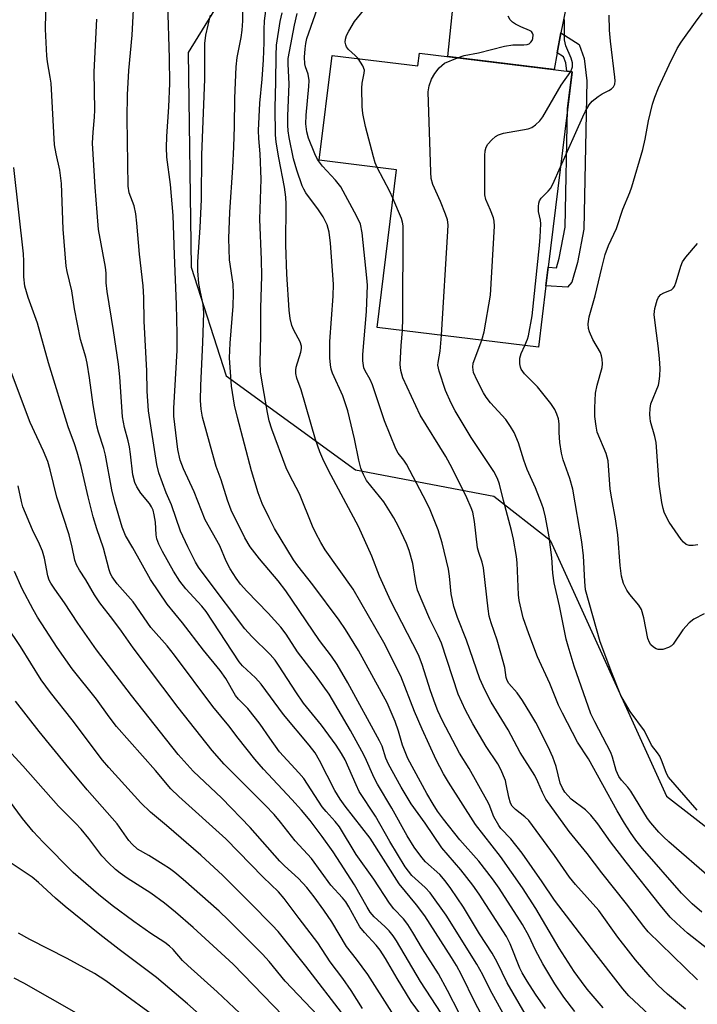
# Model space of a CAD drawing. Units: inches. Extents: x 1249764 to 1255763, y 505455 to 509455.
# Drawn here: x 1253174 to 1253334, y 505869 to 506102 of the extents above; entities that cross this region are included whole.
import ezdxf

# ---------------------------------------------------------------- set-up
doc = ezdxf.new("R2010")
doc.units = ezdxf.units.IN
doc.header["$MEASUREMENT"] = 0
for name, color, linetype in [('BLDG-Footprint', 5, 'Continuous'), ('NTRL-Trees', 3, 'Continuous'), ('TRANS-Driveway', 251, 'Continuous'), ('TRANS-Non Street Sidewalk', 7, 'Continuous'), ('Undefined', 1, 'Continuous')]:
    doc.layers.add(name, color=color, linetype=linetype)

msp = doc.modelspace()

# ---------------------------------------------------------------- linework, layer by layer
at = {"layer": 'BLDG-Footprint', "elevation": 347.1}
msp.add_lwpolyline([(1253268.16, 506093.81), (1253304.25, 506089.4), (1253298.6, 506043.16), (1253298.06, 506038.75), (1253296.3, 506024.3), (1253258.18, 506028.96), (1253262.74, 506066.22), (1253244.51, 506068.45), (1253247.54, 506093.25), (1253267.79, 506090.78)], close=True, dxfattribs=at)
at = {"layer": 'NTRL-Trees'}
msp.add_lwpolyline([(1253233.65, 506126.55), (1253213.51, 506093.91), (1253214.21, 506043.22), (1253222.54, 506017.52), (1253253.09, 505995.3), (1253285.75, 505989.08), (1253299.02, 505978.7), (1253326.58, 505918.19), (1253373.04, 505882.05), (1253409.18, 505879.47), (1253449.62, 505863.36), (1253468.37, 505820.3), (1253493.3, 505772.53), (1253484.81, 505709.33), (1253469.2, 505669.8), (1253487.93, 505634.42), (1253536.83, 505624.02), (1253700.16, 505653.15), (1253840.61, 505682.28)], dxfattribs=at)
at = {"layer": 'TRANS-Driveway'}
msp.add_lwpolyline([(1253302.78, 506104.43), (1253302.04, 506100.84), (1253301.61, 506098.58), (1253300.73, 506093.88), (1253299.99, 506089.92), (1253274.87, 506092.99), (1253277.48, 506118.26)], dxfattribs=at)
at = {"layer": 'TRANS-Non Street Sidewalk'}
msp.add_lwpolyline([(1253300.73, 506093.88), (1253301.61, 506098.58), (1253305.91, 506095.84), (1253307.09, 506092.51), (1253307.76, 506087.24), (1253307, 506052.17), (1253305.55, 506044.33), (1253304.21, 506039.65), (1253303.14, 506038.44), (1253298.06, 506038.75), (1253298.6, 506043.16), (1253300.56, 506043.04), (1253301.22, 506045.35), (1253302.58, 506052.63), (1253303.18, 506080.66), (1253304.25, 506089.4), (1253302.99, 506089.55), (1253302.75, 506091.48), (1253302.23, 506092.93)], close=True, dxfattribs=at)
at = {"layer": 'Undefined'}
for points, elevation in [([(1253287.94, 505866.76), (1253284.91, 505872.34), (1253283.12, 505875.93), (1253281.76, 505878.41), (1253274.45, 505890.02), (1253270.68, 505895.31), (1253269.53, 505896.55), (1253266.36, 505899.39), (1253264.78, 505901.46), (1253261.16, 505907.44), (1253257.79, 505913.39), (1253253.97, 505919.23), (1253253.2, 505920.8), (1253250.59, 505926.73), (1253249.75, 505928.25), (1253248.51, 505930.19), (1253245.07, 505934.96), (1253240.79, 505940.12), (1253238.94, 505942.81), (1253235.07, 505948.86), (1253234.05, 505950.3), (1253232.91, 505951.64), (1253228.58, 505955.89), (1253226.96, 505957.72), (1253218.01, 505969.52), (1253216, 505972.31), (1253215.3, 505973.43), (1253213.45, 505977.06), (1253211.72, 505980.76), (1253209.6, 505987.04), (1253208.32, 505989.83), (1253206.62, 505994.55), (1253206.17, 505996.57), (1253204.16, 506009.27), (1253203.88, 506013.9), (1253203.75, 506018.72), (1253203.11, 506030.42), (1253203.06, 506036), (1253202.93, 506038.77), (1253202.01, 506046.29), (1253201.44, 506053.6), (1253201.2, 506055.8), (1253200.77, 506057.66), (1253199.56, 506060.73), (1253199.36, 506062.34), (1253199.09, 506078.44), (1253199.2, 506083.93), (1253199.51, 506089.66), (1253200.34, 506098), (1253200.86, 506108.64)], 330), ([(1253277.52, 505866.88), (1253274.83, 505872.23), (1253272.69, 505876.16), (1253268.86, 505882.03), (1253266.65, 505885.89), (1253265.43, 505887.84), (1253264.41, 505889.15), (1253262.13, 505891.53), (1253261.11, 505892.86), (1253257.41, 505898.52), (1253253.24, 505904.38), (1253249.26, 505910.88), (1253248.24, 505912.19), (1253246.12, 505914.55), (1253245.21, 505915.67), (1253240.83, 505922.36), (1253239.69, 505923.7), (1253235.14, 505928.63), (1253232.8, 505931.86), (1253230.56, 505935.18), (1253229.48, 505936.6), (1253227.6, 505938.89), (1253225.45, 505941.08), (1253224.75, 505941.92), (1253222.44, 505945.95), (1253221.08, 505947.89), (1253217.15, 505952.7), (1253212.16, 505959.11), (1253208.57, 505963.56), (1253204.61, 505969.37), (1253200.47, 505976.89), (1253198.76, 505979.76), (1253197.92, 505981.71), (1253196.18, 505987.68), (1253195.52, 505990.55), (1253194.04, 505998.75), (1253193.62, 506000.32), (1253192.34, 506004.17), (1253191.93, 506005.65), (1253191.09, 506010.65), (1253190.26, 506017.05), (1253189.68, 506020.52), (1253189.34, 506021.93), (1253188.09, 506026.12), (1253186.69, 506033.33), (1253186.02, 506037.57), (1253184.92, 506042.18), (1253184.68, 506043.46), (1253184.02, 506052.2), (1253183.63, 506062.95), (1253183.19, 506066.12), (1253182.35, 506069.97), (1253181.99, 506072.12), (1253181.14, 506086.72), (1253180.95, 506088.13), (1253180.28, 506091.76), (1253180.11, 506093.16), (1253179.82, 506099.47), (1253179.97, 506107.25)], 326), ([(1253304.85, 505867.26), (1253302.26, 505870.68), (1253300.13, 505873.81), (1253297.29, 505878.51), (1253295.59, 505881.74), (1253294, 505885.13), (1253292.53, 505887.82), (1253287, 505896.43), (1253285.43, 505898.61), (1253282.17, 505902.78), (1253277.74, 505907.8), (1253273.88, 505912.68), (1253272.46, 505914.58), (1253271.4, 505916.24), (1253269.89, 505918.8), (1253265.46, 505927.06), (1253264.18, 505930.17), (1253263.2, 505933.48), (1253262.4, 505935.82), (1253260.58, 505940.19), (1253253.79, 505952.55), (1253250.71, 505957.58), (1253249.24, 505959.74), (1253243.01, 505968.14), (1253239.46, 505972.61), (1253238.42, 505974.04), (1253233.91, 505981.46), (1253232.64, 505983.92), (1253231.04, 505987.32), (1253230.08, 505989.82), (1253228.52, 505995.08), (1253225.18, 506007.67), (1253224.5, 506010.59), (1253223.76, 506015.1), (1253223.33, 506021.75), (1253223.43, 506025.23), (1253224.15, 506033.94), (1253224.27, 506036.93), (1253224.19, 506039.14), (1253223.33, 506044.96), (1253223.13, 506049.99), (1253223.38, 506056.18), (1253224.07, 506066.79), (1253224.32, 506071.65), (1253224.49, 506076.42), (1253224.57, 506083.13), (1253224.86, 506090.54), (1253225.12, 506092.72), (1253226.09, 506097.51), (1253226.33, 506099.24), (1253226.44, 506101.4), (1253226.46, 506106.05)], 336), ([(1253293.19, 505866.73), (1253288.92, 505874.01), (1253286.52, 505878.9), (1253285.35, 505881.07), (1253282.33, 505885.59), (1253278.6, 505891.93), (1253275.61, 505896.34), (1253274.26, 505898.15), (1253273.02, 505899.61), (1253269.64, 505902.67), (1253268.7, 505903.64), (1253266.89, 505906.07), (1253265.29, 505908.74), (1253261.63, 505915.3), (1253258.26, 505921.01), (1253257.49, 505922.48), (1253255.34, 505927.28), (1253254.57, 505928.82), (1253251.89, 505933.65), (1253246.86, 505942.3), (1253243.62, 505946.76), (1253239.39, 505952.3), (1253236.69, 505956.43), (1253235.46, 505958.09), (1253232.45, 505961.39), (1253227.37, 505966.59), (1253225.91, 505968.3), (1253224.85, 505969.71), (1253223.44, 505971.92), (1253222.54, 505973.73), (1253220.99, 505977.31), (1253217.52, 505983.48), (1253214.95, 505990.09), (1253212.43, 505995.55), (1253211.67, 505997.54), (1253211.13, 506000.06), (1253210.11, 506007.94), (1253210.14, 506009.89), (1253210.93, 506023.51), (1253210.94, 506027.42), (1253210.8, 506034.35), (1253210.28, 506046.08), (1253209.99, 506055.4), (1253209.34, 506062.77), (1253208.5, 506069.17), (1253208.39, 506071.48), (1253208.49, 506074.08), (1253208.99, 506081.06), (1253209.22, 506086.62), (1253209.14, 506092.63), (1253208.71, 506105.54)], 332), ([(1253311.59, 505868.15), (1253307.83, 505872.56), (1253306.44, 505874.33), (1253304.72, 505876.74), (1253301.17, 505882.25), (1253295.66, 505891.61), (1253292.56, 505896.45), (1253287.32, 505903.87), (1253281.4, 505911.44), (1253275.01, 505921.43), (1253273.86, 505923.41), (1253272.14, 505926.74), (1253268.78, 505933.96), (1253266.98, 505938.2), (1253263.77, 505946.53), (1253259.77, 505954.47), (1253252.53, 505967.1), (1253245.94, 505976.4), (1253244.86, 505978.09), (1253243.67, 505980.28), (1253242.9, 505982.01), (1253239.84, 505989.58), (1253237.47, 505994.08), (1253236.72, 505995.76), (1253233.29, 506004.89), (1253232.69, 506006.87), (1253232.25, 506008.87), (1253230.98, 506016.03), (1253230.65, 506018.42), (1253230.52, 506020.65), (1253230.73, 506027.08), (1253230.72, 506033.49), (1253230.92, 506041.12), (1253230.89, 506044.95), (1253230.49, 506054.52), (1253230.82, 506064), (1253230.57, 506069.95), (1253230.21, 506073.64), (1253230.16, 506075.52), (1253230.44, 506081.92), (1253231.05, 506087.62), (1253231.33, 506092.23), (1253231.48, 506096.33), (1253231.46, 506099.34), (1253231.54, 506101.38), (1253231.86, 506103.76)], 338), ([(1253333.86, 505874.73), (1253322.24, 505886.12), (1253321.22, 505887.33), (1253317.13, 505892.7), (1253311.25, 505900.04), (1253307.77, 505904.63), (1253303.55, 505909.82), (1253298.05, 505917.45), (1253297.25, 505919.01), (1253296.17, 505921.58), (1253295.44, 505923.06), (1253291.96, 505928.51), (1253289.12, 505933.85), (1253287.67, 505936.29), (1253285.1, 505940.35), (1253283.61, 505943.27), (1253282.47, 505945.85), (1253279.32, 505955), (1253277.17, 505960.41), (1253276.3, 505962.96), (1253275.67, 505965.99), (1253275.26, 505970.15), (1253275, 505971.83), (1253273.56, 505978), (1253272.57, 505981.08), (1253270.68, 505985.8), (1253269.81, 505987.64), (1253265.09, 505996.59), (1253264.46, 505997.55), (1253263.15, 505999.26), (1253262.63, 506000.24), (1253259.91, 506006.85), (1253257.09, 506015.36), (1253256.51, 506016.64), (1253255.34, 506018.67), (1253255.07, 506019.38), (1253254.8, 506021.08), (1253254.77, 506022.55), (1253255.69, 506032.69), (1253255.89, 506038.93), (1253255.76, 506040.7), (1253254.62, 506051.31), (1253254.27, 506053.34), (1253253.42, 506055.19), (1253249.62, 506062.17), (1253248.37, 506063.73), (1253245.27, 506067.03), (1253244.1, 506068.68), (1253243.46, 506070.02), (1253241.93, 506073.67), (1253241.6, 506075.19), (1253241.37, 506077.11), (1253241.41, 506079.12), (1253242.08, 506085.89), (1253242.15, 506087.35), (1253241.92, 506088.79), (1253241.27, 506090.56), (1253241.09, 506091.25), (1253241, 506092.85), (1253241.15, 506094.83), (1253241.33, 506096.09), (1253241.6, 506097.22), (1253242.05, 506098.6), (1253244.58, 506105.75)], 344), ([(1253253.68, 506092.5), (1253253.01, 506093.25), (1253251.4, 506094.68), (1253250.96, 506095.29), (1253250.75, 506095.72), (1253250.62, 506096.41), (1253250.7, 506097.12), (1253250.98, 506097.93), (1253251.48, 506098.99), (1253252.8, 506101.28), (1253256.01, 506105.11)], 346), ([(1253283.18, 505865.89), (1253281.35, 505869.3), (1253278.1, 505875.9), (1253276.91, 505878.09), (1253275.75, 505880), (1253269.43, 505889.83), (1253267.48, 505892.44), (1253263.42, 505897.41), (1253256.5, 505908.2), (1253250.66, 505915.79), (1253249.44, 505917.48), (1253248.22, 505919.53), (1253244.57, 505926.61), (1253243.51, 505928.38), (1253242.13, 505930.21), (1253236.03, 505937.42), (1253230.8, 505944.66), (1253229.42, 505946.16), (1253226.39, 505948.96), (1253225.57, 505949.91), (1253217.8, 505961.83), (1253216.76, 505963.07), (1253212.99, 505967.15), (1253211.58, 505968.98), (1253210.03, 505971.36), (1253207.48, 505975.97), (1253206.61, 505977.73), (1253206.15, 505979), (1253206.01, 505979.96), (1253205.82, 505982.95), (1253205.53, 505984.66), (1253205.23, 505985.77), (1253204.87, 505986.57), (1253204.41, 505987.3), (1253202.39, 505989.76), (1253201.39, 505991.24), (1253200.92, 505992.27), (1253200.44, 505994.1), (1253199.91, 505999.01), (1253199.65, 506000.72), (1253199.36, 506002.11), (1253198.51, 506005.32), (1253198.04, 506007.83), (1253197.42, 506017.31), (1253197.11, 506020.26), (1253195.92, 506028.22), (1253194.36, 506037.47), (1253194.13, 506039.47), (1253194.13, 506041.76), (1253194.01, 506043.17), (1253192.38, 506052.06), (1253192, 506056.14), (1253191.58, 506062.1), (1253190.97, 506072.47), (1253191.07, 506075.14), (1253191.4, 506078.66), (1253191.49, 506080.41), (1253191.35, 506089.33), (1253191.93, 506101.79)], 328), ([(1253297.94, 505867.95), (1253295.63, 505871.32), (1253293.64, 505874.45), (1253292.47, 505876.39), (1253291.89, 505877.52), (1253289.59, 505883.28), (1253288.77, 505885), (1253282.31, 505894.96), (1253280.79, 505897.12), (1253277.98, 505900.75), (1253273.46, 505905.97), (1253269.55, 505911.78), (1253266.19, 505916.37), (1253263.87, 505920.32), (1253260.86, 505925.73), (1253260.25, 505927.16), (1253259.33, 505929.94), (1253258.72, 505931.22), (1253251.25, 505944.94), (1253248.77, 505949.29), (1253247.42, 505951.23), (1253244.57, 505954.92), (1253236.61, 505966.7), (1253234.76, 505969.05), (1253230.36, 505974.28), (1253228.2, 505977.11), (1253226.94, 505979.22), (1253223.72, 505985.74), (1253222.8, 505988.08), (1253221.32, 505992.89), (1253220.18, 505996.11), (1253219.6, 505998.08), (1253216.95, 506007.72), (1253216.62, 506009.64), (1253216.47, 506011.69), (1253216.52, 506015.22), (1253217.02, 506025.4), (1253217.27, 506032.37), (1253217.09, 506034.34), (1253216.36, 506037.7), (1253216.09, 506039.37), (1253215.83, 506042.34), (1253215.82, 506044.49), (1253216.4, 506052.56), (1253216.69, 506059.19), (1253216.78, 506069.74), (1253217.51, 506087.6), (1253217.46, 506096.09), (1253217.7, 506098.02), (1253218.8, 506102.79)], 334), ([(1253322.45, 505866.47), (1253317.64, 505870.99), (1253316.2, 505872.58), (1253308.79, 505882.12), (1253300.09, 505893.59), (1253297.18, 505897.92), (1253292.44, 505904.72), (1253289.76, 505908.08), (1253287.43, 505910.54), (1253286.91, 505911.22), (1253285.75, 505913.3), (1253284.64, 505916.18), (1253284.12, 505917.23), (1253279.96, 505924.66), (1253277.66, 505928.33), (1253273.61, 505935.93), (1253272.52, 505938.36), (1253271.88, 505940.01), (1253270.82, 505943.06), (1253268.83, 505949.24), (1253267.92, 505951.53), (1253261.4, 505964.21), (1253258.73, 505970.15), (1253256.9, 505974.88), (1253253.75, 505981.9), (1253247.28, 505993.93), (1253245.58, 505997.37), (1253244.63, 505999.56), (1253243.58, 506002.47), (1253240.23, 506014.17), (1253239.23, 506016.95), (1253238.95, 506018.06), (1253238.94, 506018.82), (1253239.05, 506019.59), (1253240.15, 506023.13), (1253240.32, 506023.98), (1253240.32, 506024.5), (1253240.03, 506025.51), (1253238.51, 506028.31), (1253238.06, 506029.38), (1253237.63, 506031.04), (1253237.39, 506032.99), (1253236.85, 506041.56), (1253236.62, 506048.49), (1253236.65, 506058.05), (1253236.58, 506059.77), (1253236.3, 506062.07), (1253234.95, 506069), (1253234.36, 506072.77), (1253234.18, 506074.51), (1253234.08, 506080.82), (1253234.25, 506086.99), (1253234.3, 506093.23), (1253234.43, 506095.67), (1253235.28, 506101.28), (1253235.74, 506103.27)], 340), ([(1253331, 505867.81), (1253326.8, 505871.34), (1253324.51, 505873.49), (1253322.72, 505875.43), (1253319.22, 505879.49), (1253317.58, 505881.57), (1253315.08, 505884.83), (1253310.53, 505891.1), (1253305.07, 505897.25), (1253303.66, 505898.99), (1253300.07, 505904.1), (1253293.98, 505912.37), (1253293.11, 505913.29), (1253290.86, 505914.99), (1253290.09, 505915.76), (1253289.7, 505916.5), (1253289.26, 505917.89), (1253288.7, 505921.02), (1253288.48, 505921.84), (1253287.41, 505924.49), (1253286.67, 505925.76), (1253283.94, 505929.91), (1253280.8, 505935.23), (1253279.03, 505938.5), (1253277.31, 505942.25), (1253273.36, 505954.28), (1253272.57, 505956.07), (1253270.63, 505959.97), (1253267.75, 505966.87), (1253267.31, 505968.54), (1253266.63, 505973.14), (1253265.75, 505976.21), (1253265.15, 505977.86), (1253263.25, 505981.88), (1253262.11, 505983.96), (1253259.73, 505987.71), (1253255.68, 505992.8), (1253254.93, 505994.2), (1253254.34, 505995.71), (1253253.84, 505997.6), (1253252.86, 506002.61), (1253251.25, 506009.22), (1253250.09, 506012.77), (1253247.6, 506018.15), (1253247.31, 506019.11), (1253247.14, 506020.12), (1253247.02, 506021.76), (1253246.97, 506025.63), (1253247.8, 506036.33), (1253247.88, 506039.18), (1253247.18, 506048.9), (1253246.83, 506051.5), (1253246.4, 506053.17), (1253245.41, 506055.11), (1253244.32, 506056.76), (1253241.34, 506060.75), (1253240.83, 506061.61), (1253240.48, 506062.38), (1253239.17, 506066.14), (1253238.44, 506068.8), (1253237.4, 506073.86), (1253237.17, 506075.44), (1253237.06, 506076.75), (1253237.08, 506078.99), (1253237.39, 506086.45), (1253237.14, 506091.22), (1253237.17, 506092.48), (1253237.44, 506094.17), (1253238.67, 506100.39), (1253239.32, 506103.17)], 342), ([(1253277.16, 506092.71), (1253278.74, 506093.2), (1253282.11, 506093.82), (1253288.25, 506095.46), (1253290.25, 506095.72), (1253292.8, 506095.71), (1253293.6, 506095.81), (1253294.06, 506096.02), (1253294.46, 506096.35), (1253294.78, 506096.76), (1253294.98, 506097.22), (1253295.05, 506098.13), (1253294.92, 506098.54), (1253294.62, 506098.88), (1253294.18, 506099.14), (1253292.09, 506100.01), (1253290.83, 506100.66), (1253290.14, 506101.09), (1253289.57, 506101.63), (1253289.17, 506102.52)], 348), ([(1253301.51, 506066.94), (1253306.78, 506078.75), (1253307.42, 506080.06), (1253308.29, 506081.53), (1253309, 506082.42), (1253310.37, 506083.55), (1253311.37, 506084.19), (1253312.91, 506084.92), (1253313.57, 506085.33), (1253314.02, 506085.81), (1253314.31, 506086.44), (1253314.39, 506087.23), (1253314.34, 506088.1), (1253313.31, 506096.6), (1253313.1, 506099.24), (1253313.02, 506102.79)], 352), ([(1253303.98, 506089.43), (1253304.35, 506090.54), (1253304.34, 506091.53), (1253304, 506092.59), (1253302.77, 506095.48), (1253302.45, 506096.93), (1253302.41, 506101.72)], 350), ([(1253335.45, 505961.29), (1253332.97, 505960), (1253331.89, 505959.13), (1253330.39, 505957.44), (1253328.14, 505954.05), (1253327.74, 505953.66), (1253327.03, 505953.26), (1253325.68, 505952.84), (1253324.61, 505952.79), (1253324.13, 505952.95), (1253323.46, 505953.36), (1253322.87, 505953.9), (1253322.49, 505954.46), (1253322.15, 505955.44), (1253321.19, 505960.31), (1253320.6, 505962.3), (1253320, 505963.3), (1253317.89, 505965.81), (1253317.14, 505966.86), (1253316.41, 505968.44), (1253315.94, 505970.12), (1253315.57, 505972.69), (1253315.04, 505979.95), (1253314.5, 505983.68), (1253313.61, 505988.4), (1253313.27, 505990.72), (1253312.8, 505997.39), (1253312.3, 505999.12), (1253310.19, 506004.2), (1253309.89, 506005.6), (1253309.63, 506007.9), (1253309.58, 506009.96), (1253309.79, 506013.42), (1253310.16, 506015.28), (1253311.31, 506019.48), (1253311.41, 506020.33), (1253311.34, 506021.43), (1253311.2, 506022.24), (1253310.93, 506023.04), (1253309.17, 506026.11), (1253308.32, 506027.93), (1253308.08, 506028.73), (1253308.03, 506029.82), (1253308.27, 506031.45), (1253309.7, 506036.44), (1253311.23, 506043.07), (1253312.09, 506046.18), (1253312.81, 506048.28), (1253314.71, 506052.31), (1253316.21, 506056.93), (1253317.86, 506060.81), (1253318.35, 506062.16), (1253320.94, 506071.04), (1253321.49, 506073.44), (1253322.29, 506077.79), (1253323.25, 506081.71), (1253323.78, 506083.37), (1253324.67, 506085.57), (1253327.16, 506091.01), (1253329.09, 506094.87), (1253330.04, 506096.34), (1253333.79, 506101.64), (1253335.07, 506103.27)], 354), ([(1253258.21, 506066.78), (1253257.73, 506067.88), (1253257.31, 506069.29), (1253255.43, 506076.45), (1253254.79, 506079.48), (1253254.62, 506081.17), (1253254.58, 506085.52), (1253254.67, 506086.67), (1253255.15, 506089.07), (1253255.16, 506089.77), (1253254.8, 506090.77), (1253253.68, 506092.5)], 346), ([(1253273.37, 506027.1), (1253274.9, 506051.74), (1253274.94, 506053.23), (1253274.77, 506054.37), (1253274.32, 506055.74), (1253273.17, 506058.73), (1253271.33, 506062.75), (1253270.96, 506064.15), (1253270.85, 506065.62), (1253270.25, 506084.61), (1253270.48, 506086.03), (1253271.05, 506087.66), (1253271.8, 506088.97), (1253272.84, 506090.3), (1253273.43, 506090.89), (1253274.12, 506091.38), (1253277.16, 506092.71)], 348), ([(1253282.9, 506025.94), (1253283.43, 506027.89), (1253284.98, 506036.54), (1253285.89, 506052.88), (1253285.83, 506054.05), (1253285.65, 506054.84), (1253284.99, 506056.63), (1253283.89, 506059.17), (1253283.65, 506060.27), (1253283.65, 506069.55), (1253283.71, 506070.72), (1253283.9, 506071.55), (1253284.32, 506072.26), (1253285.28, 506073.32), (1253286.14, 506074.09), (1253286.87, 506074.51), (1253288, 506074.83), (1253293.89, 506075.89), (1253294.71, 506076.19), (1253295.59, 506076.83), (1253296.59, 506077.81), (1253297.29, 506078.7), (1253301.64, 506086.25), (1253303.98, 506089.43)], 350), ([(1253274.68, 505864.8), (1253268.41, 505874.38), (1253262.79, 505883.93), (1253261.97, 505885.16), (1253261, 505886.3), (1253259.97, 505887.36), (1253257.48, 505889.64), (1253256.56, 505890.7), (1253255.8, 505891.89), (1253252.81, 505897.2), (1253247.78, 505904.98), (1253245.21, 505908.64), (1253242.32, 505912.41), (1253240.32, 505914.81), (1253238.06, 505917.35), (1253231.31, 505924.51), (1253229.26, 505926.88), (1253225.31, 505931.88), (1253223.14, 505934.8), (1253219.35, 505939.33), (1253210.33, 505951.52), (1253208.55, 505953.68), (1253204.75, 505958.01), (1253200.53, 505964.05), (1253196.78, 505968.31), (1253195.58, 505969.96), (1253195.22, 505970.68), (1253194.86, 505971.65), (1253193.5, 505976.8), (1253191.94, 505981.31), (1253191.08, 505984.17), (1253189.89, 505988.94), (1253188.27, 505996.11), (1253187.33, 505999.47), (1253186.71, 506001.4), (1253185.21, 506005.43), (1253180.55, 506020.58), (1253177.9, 506029.98), (1253175.75, 506036.03), (1253174.96, 506038.67), (1253174.67, 506040.9), (1253174.71, 506044.59), (1253174.61, 506046.33), (1253172.38, 506066.77)], 324), ([(1253261.92, 506059.52), (1253261.2, 506061.09), (1253258.21, 506066.78)], 346), ([(1253293.06, 506024.7), (1253293.69, 506026.15), (1253293.95, 506026.96), (1253294.84, 506031.7), (1253296.56, 506048.28), (1253296.73, 506050.32), (1253296.82, 506053.45), (1253296.75, 506054.29), (1253296.31, 506056.39), (1253296.28, 506057.51), (1253296.36, 506058.34), (1253296.51, 506058.85), (1253296.92, 506059.48), (1253298.61, 506061.13), (1253299.1, 506061.81), (1253299.65, 506062.85), (1253301.51, 506066.94)], 352), ([(1253264.16, 506028.23), (1253264.25, 506031.17), (1253264.34, 506052.99), (1253264.2, 506053.85), (1253263.94, 506054.67), (1253261.92, 506059.52)], 346), ([(1253333.95, 505977.6), (1253332.88, 505977.37), (1253331.89, 505977.39), (1253331.18, 505977.67), (1253330.56, 505978.18), (1253330.01, 505978.85), (1253327.19, 505982.95), (1253326.62, 505983.97), (1253326.02, 505985.29), (1253325.74, 505986.12), (1253325.44, 505987.56), (1253324.78, 505991.91), (1253324.09, 506001.77), (1253323.78, 506003.19), (1253322.79, 506006.69), (1253322.67, 506007.51), (1253322.64, 506008.35), (1253322.7, 506009.76), (1253322.87, 506010.86), (1253324.62, 506015.33), (1253324.83, 506016.13), (1253324.98, 506017.52), (1253325.03, 506019.21), (1253324.86, 506021.6), (1253324.57, 506024.58), (1253324, 506028.77), (1253323.66, 506032.02), (1253323.79, 506033.45), (1253324.32, 506035.36), (1253324.66, 506036.11), (1253325.2, 506036.71), (1253325.92, 506037.16), (1253327.71, 506037.86), (1253328.12, 506038.2), (1253328.42, 506038.65), (1253328.83, 506039.7), (1253329.9, 506043.39), (1253330.35, 506044.44), (1253331.08, 506045.54), (1253333.9, 506048.78)], 356), ([(1253336.34, 505881.99), (1253331.49, 505885.74), (1253328.87, 505888.12), (1253327.41, 505889.58), (1253325.13, 505892.28), (1253317.03, 505902.59), (1253313.33, 505907.38), (1253310.29, 505911.58), (1253308.64, 505913.67), (1253307.39, 505914.89), (1253304.02, 505917.48), (1253303.2, 505918.29), (1253302.55, 505919.11), (1253301.99, 505920.01), (1253301.45, 505921.21), (1253300.47, 505925.19), (1253299.65, 505927.39), (1253298.56, 505929.8), (1253295.66, 505935.53), (1253294.53, 505937.57), (1253292.54, 505940.78), (1253291.24, 505942.56), (1253289.33, 505944.77), (1253288.87, 505945.48), (1253288.65, 505946.18), (1253288.32, 505948.53), (1253287.43, 505951.92), (1253286.55, 505955.02), (1253285.09, 505959.14), (1253284.65, 505960.7), (1253284.4, 505962.4), (1253283.33, 505972.12), (1253283.03, 505973.43), (1253282.2, 505975.78), (1253281.92, 505976.86), (1253281.17, 505983.04), (1253280.76, 505985.28), (1253280.39, 505986.34), (1253279.37, 505988.67), (1253275.93, 505995.69), (1253274.39, 505998.42), (1253268.32, 506008.24), (1253264.25, 506017.04), (1253263.78, 506018.73), (1253263.63, 506020.19), (1253263.87, 506024.67), (1253264.16, 506028.23)], 346), ([(1253334.93, 505890.76), (1253332.61, 505892.68), (1253330.11, 505895.19), (1253320.86, 505905.81), (1253319.3, 505907.76), (1253318.01, 505909.6), (1253316.61, 505911.74), (1253314.86, 505914.68), (1253308.09, 505927.01), (1253305.55, 505930.89), (1253301.98, 505937.81), (1253301.05, 505939.7), (1253298.96, 505944.8), (1253296.09, 505951.05), (1253293.98, 505956.49), (1253292.69, 505960.29), (1253291.7, 505964.4), (1253291.56, 505965.73), (1253291.28, 505973.3), (1253291.09, 505974.79), (1253290.38, 505978.89), (1253289.92, 505980.94), (1253288.03, 505988.02), (1253287.09, 505991.91), (1253286.61, 505993.22), (1253285.74, 505994.92), (1253280.37, 506002.93), (1253276.63, 506009.24), (1253275.67, 506011.07), (1253274.31, 506014.06), (1253272.82, 506018.61), (1253272.54, 506020.04), (1253272.57, 506020.68), (1253273.09, 506023.37), (1253273.37, 506027.1)], 348), ([(1253337.24, 505898.53), (1253327.08, 505907.36), (1253325.85, 505908.51), (1253324.77, 505909.63), (1253322.87, 505911.83), (1253322.06, 505912.89), (1253318.08, 505919.32), (1253317.4, 505920.27), (1253315.94, 505921.93), (1253315.32, 505922.79), (1253314.95, 505923.48), (1253314.69, 505924.2), (1253313.81, 505927.39), (1253313.43, 505928.44), (1253309.58, 505935.72), (1253308.7, 505937.65), (1253304.71, 505948.87), (1253303.3, 505953.6), (1253302.86, 505955.3), (1253301.25, 505963.14), (1253300, 505968.61), (1253299.65, 505970.9), (1253299.44, 505974.53), (1253298.82, 505979.42), (1253297.93, 505984.12), (1253297.47, 505986.05), (1253297.11, 505987.17), (1253295.63, 505991.03), (1253293.63, 505995.4), (1253292.86, 505997.54), (1253291.56, 506001.65), (1253290.54, 506004.13), (1253289.71, 506005.57), (1253288.6, 506007.18), (1253284.99, 506011.12), (1253283.9, 506012.46), (1253283.29, 506013.46), (1253281.8, 506016.4), (1253280.97, 506018.31), (1253280.78, 506019.54), (1253280.9, 506020.48), (1253282.9, 506025.94)], 350), ([(1253333.82, 505914.83), (1253327.05, 505922.64), (1253326.52, 505923.51), (1253325.55, 505926.3), (1253324.95, 505927.59), (1253324.42, 505928.38), (1253322.98, 505930.23), (1253321.31, 505933.56), (1253317.96, 505938.18), (1253315.72, 505941.98), (1253313.59, 505947.33), (1253310.85, 505954.66), (1253307.42, 505966.94), (1253307.22, 505968.93), (1253306.95, 505974.95), (1253306.54, 505978.28), (1253304.45, 505990.75), (1253303.69, 505993.25), (1253302.1, 505997.63), (1253301.71, 505999.25), (1253301.35, 506001.76), (1253301.2, 506004.1), (1253301.17, 506006.17), (1253301.01, 506007.32), (1253300.62, 506008.43), (1253300.14, 506009.52), (1253299.19, 506011), (1253296.05, 506014.87), (1253292.98, 506018.01), (1253292.24, 506019.11), (1253292.06, 506019.59), (1253291.91, 506020.38), (1253291.92, 506021.7), (1253292.22, 506022.76), (1253293.06, 506024.7)], 352), ([(1253270.86, 505863.33), (1253266.21, 505869.63), (1253262.92, 505875.06), (1253260.17, 505879.78), (1253258.87, 505881.78), (1253257.97, 505882.95), (1253255.19, 505885.9), (1253254.11, 505887.25), (1253251.51, 505892.02), (1253250.77, 505893.2), (1253250.03, 505894.11), (1253247.24, 505897.13), (1253242.64, 505903.45), (1253238.79, 505907.63), (1253235.37, 505912.03), (1253233.87, 505913.82), (1253231.74, 505916.04), (1253222.01, 505925.72), (1253219.17, 505928.96), (1253211.2, 505939.14), (1253200.51, 505953.21), (1253197.78, 505957.15), (1253195.73, 505959.93), (1253192.65, 505963.82), (1253191.37, 505965.77), (1253189.34, 505969.32), (1253187.86, 505971.55), (1253187.18, 505972.87), (1253186.75, 505973.97), (1253186.12, 505977.04), (1253185.39, 505979.94), (1253182.53, 505988.81), (1253180.94, 505995.29), (1253180.39, 505997.25), (1253179.36, 505999.73), (1253176.17, 506006.51), (1253171.29, 506019.48)], 322), ([(1253261.66, 505867.07), (1253256, 505875.98), (1253253.32, 505879.66), (1253250.95, 505882.59), (1253247.48, 505888.48), (1253245.62, 505891.2), (1253243.32, 505894.33), (1253241.54, 505896.56), (1253239.6, 505898.69), (1253236.29, 505901.66), (1253235.17, 505902.78), (1253228.21, 505910.75), (1253221.47, 505917.66), (1253214.69, 505924.1), (1253211.19, 505928.03), (1253200.14, 505941.92), (1253191.85, 505952.77), (1253187.48, 505959.05), (1253184.35, 505963.88), (1253182.03, 505967.06), (1253181.09, 505968.48), (1253180.72, 505969.22), (1253180.4, 505970.2), (1253179.6, 505974.43), (1253179.1, 505976.09), (1253178.43, 505977.7), (1253176.75, 505981.08), (1253174.46, 505986.58), (1253174.12, 505987.84), (1253173.39, 505991.54)], 320), ([(1253254.76, 505867.96), (1253252.06, 505872.24), (1253250.08, 505875.04), (1253247.07, 505878.98), (1253244.18, 505883.45), (1253239.72, 505889.21), (1253236.22, 505893.98), (1253234.87, 505895.51), (1253231.26, 505899.03), (1253222.44, 505908.04), (1253211.3, 505918.06), (1253209.41, 505919.91), (1253205.84, 505924.25), (1253196.62, 505934.62), (1253194.89, 505936.89), (1253191.88, 505941.05), (1253186.11, 505948.22), (1253182.6, 505953.26), (1253177.94, 505960.46), (1253176.89, 505962.25), (1253174.29, 505967.19), (1253172.49, 505971.22)], 318), ([(1253250.56, 505865.99), (1253241.32, 505877.94), (1253234.76, 505886.17), (1253233.4, 505887.66), (1253228.19, 505892.98), (1253221.7, 505899.43), (1253216.49, 505904.22), (1253208.4, 505911.22), (1253204.61, 505914.4), (1253202.39, 505916.61), (1253194.83, 505924.9), (1253193.3, 505926.69), (1253186.13, 505936.21), (1253180.99, 505942.64), (1253178.82, 505945.67), (1253173.9, 505953.55), (1253170.67, 505958.36)], 316), ([(1253244.14, 505866.31), (1253236.48, 505874.41), (1253232.64, 505879.06), (1253231.12, 505880.8), (1253223.1, 505888.82), (1253220.89, 505890.94), (1253212.37, 505898.44), (1253210.39, 505900.1), (1253209.1, 505901.05), (1253207.65, 505901.99), (1253204.22, 505904.1), (1253201.53, 505905.64), (1253200.27, 505906.79), (1253199.54, 505907.67), (1253196.74, 505911.59), (1253189.71, 505919.68), (1253184.6, 505925.73), (1253178.32, 505933.45), (1253172.75, 505940.62)], 314), ([(1253235.98, 505866.24), (1253224.15, 505878.47), (1253214.7, 505887.09), (1253210.56, 505890.75), (1253207.98, 505892.89), (1253204.7, 505895.26), (1253199.1, 505898.81), (1253197.48, 505899.92), (1253196.39, 505900.83), (1253194.72, 505902.41), (1253193.17, 505904.03), (1253190.04, 505908.16), (1253188.24, 505910.34), (1253186.92, 505911.76), (1253182.89, 505915.8), (1253174.51, 505925.33), (1253169.1, 505931.12)], 312), ([(1253227.05, 505865.6), (1253220.36, 505871.89), (1253213.42, 505878.12), (1253212.22, 505879.34), (1253209.98, 505881.89), (1253209.16, 505882.67), (1253208.05, 505883.53), (1253204.74, 505885.66), (1253200.72, 505888.49), (1253195.6, 505892.32), (1253192.36, 505894.89), (1253186.35, 505900.12), (1253179.3, 505907.27), (1253176.94, 505909.8), (1253174.39, 505912.85), (1253168.14, 505921.26)], 310), ([(1253220.26, 505863.01), (1253213.37, 505869.08), (1253206.09, 505875.3), (1253197.27, 505881.9), (1253192.68, 505885.49), (1253184.49, 505892.09), (1253182.18, 505894.04), (1253178.19, 505897.74), (1253176.69, 505899.04), (1253166.95, 505905.5)], 308), ([(1253208.98, 505863.66), (1253194.1, 505874.48), (1253191.44, 505876.26), (1253184.98, 505879.77), (1253176.09, 505884.24), (1253173.48, 505885.75)], 306), ([(1253187.15, 505866.9), (1253174.74, 505873.94), (1253172.46, 505875.11)], 304)]:
    msp.add_lwpolyline(points, dxfattribs=dict(at, elevation=elevation))

doc.saveas('drawing.dxf')
